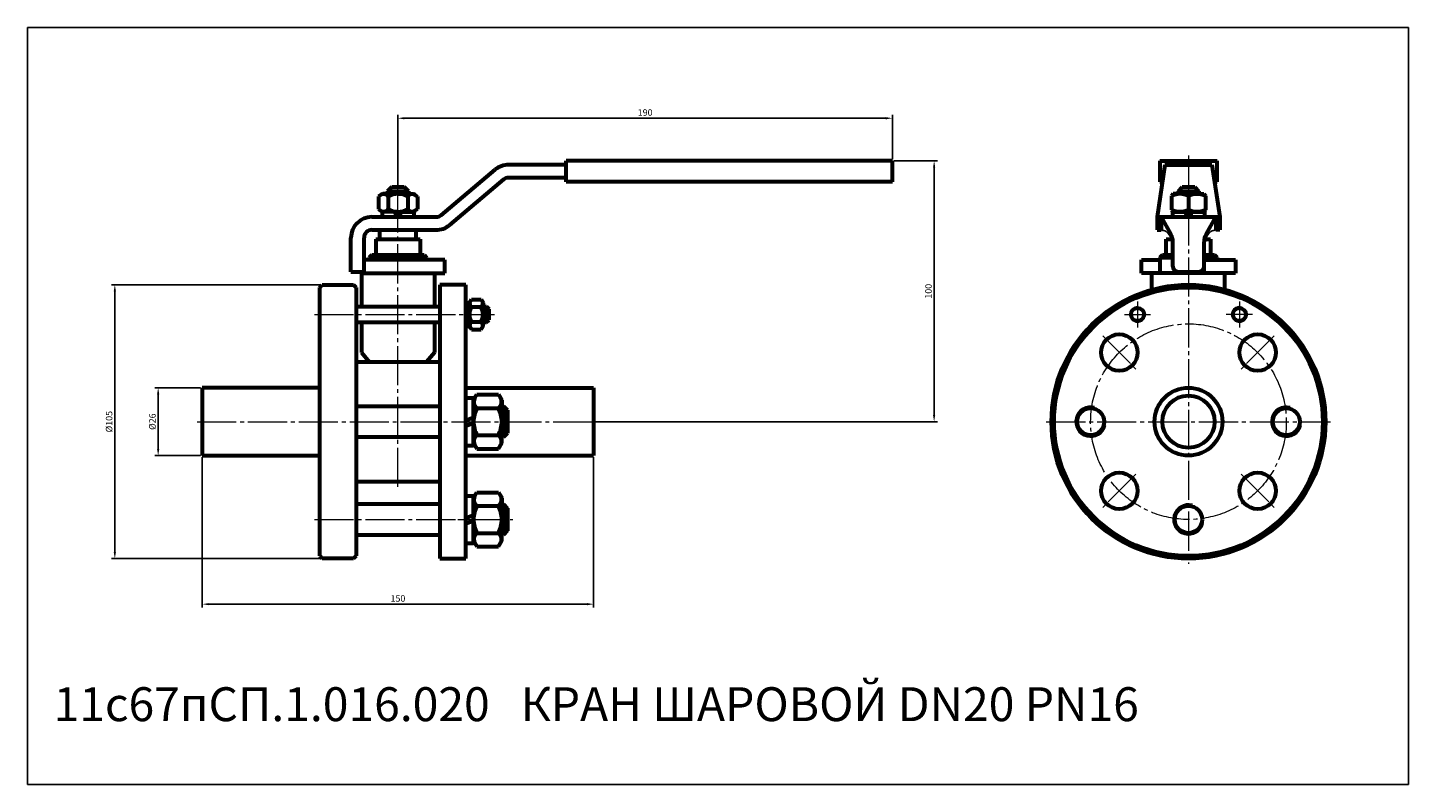
# Model space of a CAD drawing. Units: millimetres. Extents: x -325 to 204, y -139 to 151.
import ezdxf

# ---------------------------------------------------------------- set-up
doc = ezdxf.new("R2010")
doc.units = ezdxf.units.MM
for name, pattern in [('K5LT_AXLED', [19.5, 15, -1.5, 1.5, -1.5]), ('K5LT_BASIC', [0]), ('K5LT_THIN', [0])]:
    doc.linetypes.add(name, pattern=pattern)
doc.dimstyles.new('ISO-25', dxfattribs={"dimtxt": 2.5, "dimasz": 2.5, "dimexe": 1.25, "dimexo": 0.625, "dimtad": 1, "dimtxsty": 'Standard', "dimcen": 2.5, "dimadec": 0, "dimazin": 0, "dimtfac": 1, "dimtmove": 0, "dimatfit": 3, "dimfxl": 1, "dimarcsym": 0})

# ---------------------------------------------------------------- blocks, each defined once
blk = doc.blocks.new('*D17')
at = {"color": 0, "lineweight": -2}
for p, q in [((-183, 90.62), (-183, 117.59)), ((6.5, 100.62), (6.5, 117.59)), ((4, 116.34), (-180.5, 116.34))]:
    blk.add_line(p, q, dxfattribs=at)
at = {"color": 0}
for points in [[(-180.5, 116.76), (-180.5, 115.92), (-183, 116.34)], [(4, 116.76), (4, 115.92), (6.5, 116.34)]]:
    blk.add_solid(points, dxfattribs=at)
at = {"layer": 'Defpoints', "color": 0}
for p in [(-183, 116.34), (6.5, 100), (-183, 90)]:
    blk.add_point(p, dxfattribs=at)
at = {"color": 0, "insert": (-88.25, 118.21), "char_height": 2.5, "attachment_point": 5}
blk.add_mtext('190', dxfattribs=at)
blk = doc.blocks.new('*D18')
at = {"color": 0, "lineweight": -2}
for p, q in [((7.12, 100), (23.76, 100)), ((22.51, 97.5), (22.51, 2.5)), ((-107.38, 0), (23.76, 0))]:
    blk.add_line(p, q, dxfattribs=at)
at = {"color": 0}
for points in [[(22.1, 97.5), (22.93, 97.5), (22.51, 100)], [(22.1, 2.5), (22.93, 2.5), (22.51, 0)]]:
    blk.add_solid(points, dxfattribs=at)
at = {"layer": 'Defpoints', "color": 0}
for p in [(6.5, 100), (-108, 0), (22.51, 0)]:
    blk.add_point(p, dxfattribs=at)
at = {"color": 0, "insert": (20.64, 50), "char_height": 2.5, "attachment_point": 5, "rotation": 90}
blk.add_mtext('100', dxfattribs=at)
blk = doc.blocks.new('*D19')
at = {"color": 0, "lineweight": -2}
for p, q in [((-258, -13.62), (-258, -71.22)), ((-108, -13.62), (-108, -71.22)), ((-255.5, -69.97), (-110.5, -69.97))]:
    blk.add_line(p, q, dxfattribs=at)
at = {"color": 0}
for points in [[(-255.5, -69.56), (-255.5, -70.39), (-258, -69.97)], [(-110.5, -69.56), (-110.5, -70.39), (-108, -69.97)]]:
    blk.add_solid(points, dxfattribs=at)
at = {"layer": 'Defpoints', "color": 0}
for p in [(-258, -13), (-108, -13), (-108, -69.97)]:
    blk.add_point(p, dxfattribs=at)
at = {"color": 0, "insert": (-183, -68.1), "char_height": 2.5, "attachment_point": 5}
blk.add_mtext('150', dxfattribs=at)
blk = doc.blocks.new('*D20')
at = {"color": 0, "lineweight": -2}
for p, q in [((-258.62, 13), (-276.16, 13)), ((-274.91, 10.5), (-274.91, -10.5)), ((-258.62, -13), (-276.16, -13))]:
    blk.add_line(p, q, dxfattribs=at)
at = {"color": 0}
for points in [[(-275.33, 10.5), (-274.49, 10.5), (-274.91, 13)], [(-275.33, -10.5), (-274.49, -10.5), (-274.91, -13)]]:
    blk.add_solid(points, dxfattribs=at)
at = {"layer": 'Defpoints', "color": 0}
for p in [(-258, 13), (-274.91, -13), (-258, -13)]:
    blk.add_point(p, dxfattribs=at)
at = {"color": 0, "insert": (-276.79, 0), "char_height": 2.5, "attachment_point": 5, "rotation": 90}
blk.add_mtext('%%C26', dxfattribs=at)
blk = doc.blocks.new('*D21')
at = {"color": 0, "lineweight": -2}
for p, q in [((-212.62, 52.5), (-292.76, 52.5)), ((-291.51, 50), (-291.51, -50)), ((-212.62, -52.5), (-292.76, -52.5))]:
    blk.add_line(p, q, dxfattribs=at)
at = {"color": 0}
for points in [[(-291.93, 50), (-291.1, 50), (-291.51, 52.5)], [(-291.93, -50), (-291.1, -50), (-291.51, -52.5)]]:
    blk.add_solid(points, dxfattribs=at)
at = {"layer": 'Defpoints', "color": 0}
for p in [(-212, 52.5), (-291.51, -52.5), (-212, -52.5)]:
    blk.add_point(p, dxfattribs=at)
at = {"color": 0, "insert": (-293.39, 0), "char_height": 2.5, "attachment_point": 5, "rotation": 90}
blk.add_mtext('%%C105', dxfattribs=at)

msp = doc.modelspace()

# ---------------------------------------------------------------- linework, layer by layer
at = {"color": 4, "linetype": 'K5LT_AXLED', "lineweight": 18}
for p, q in [((120, 102), (120, -54.5)), ((-183, -25), (-183, 91)), ((100.5, 46.11), (100.5, 36.11)), ((139.5, 46.11), (139.5, 36.11)), ((-215, 41.11), (-146, 41.11)), ((95.5, 41.11), (105.5, 41.11)), ((144.514, 41.11), (134.5, 41.11)), ((87.12, 32.88), (99.847, 20.153)), ((152.88, 32.88), (140.153, 20.153)), ((-260, 0), (-106, 0)), ((65.5, 0), (174.5, 0)), ((99.847, -20.153), (87.12, -32.88)), ((140.153, -20.153), (152.88, -32.88)), ((-215, -37.5), (-139, -37.5))]:
    msp.add_line(p, q, dxfattribs=at)
at = {"color": 7, "linetype": 'K5LT_BASIC', "lineweight": 60}
for p, q in [((-166.483, 79.202), (-145.715, 96.628)), ((-118.5, 98.5), (-140.573, 98.5)), ((6.5, 100), (-118.5, 100)), ((-118.5, 92), (-118.5, 100)), ((6.5, 92), (6.5, 100)), ((111, 98.5), (108, 78.5)), ((109, 100), (131, 100)), ((109, 100), (109, 92)), ((111, 98.5), (129, 98.5)), ((129, 98.5), (132, 78.5)), ((131, 92), (131, 100)), ((-187, 88.4), (-185.4, 90)), ((-185.4, 90), (-180.6, 90)), ((-180.6, 90), (-179, 88.4)), ((-142.501, 92.798), (-163.269, 75.372)), ((-118.5, 93.5), (-140.573, 93.5)), ((6.5, 92), (-118.5, 92)), ((109, 92), (110.025, 92)), ((116, 88.4), (117.6, 90)), ((117.6, 90), (122.4, 90)), ((122.4, 90), (124, 88.4)), ((129.975, 92), (131, 92)), ((-188.85, 87.3), (-190.506, 86.344)), ((-190.506, 86.344), (-190.506, 81.456)), ((-183, 87.3), (-188.85, 87.3)), ((-187, 88.4), (-187, 87.3)), ((-187, 88.4), (-179, 88.4)), ((-186.753, 86.344), (-186.753, 81.456)), ((-183, 87.3), (-177.15, 87.3)), ((-179.247, 86.344), (-179.247, 81.456)), ((-179, 88.4), (-179, 87.3)), ((-177.15, 87.3), (-175.494, 86.344)), ((-175.494, 86.344), (-175.494, 81.456)), ((114.15, 87.3), (113.5, 86.578)), ((113.5, 86.578), (113.5, 81.222)), ((120, 87.3), (114.15, 87.3)), ((116, 88.4), (124, 88.4)), ((116, 88.4), (116, 87.3)), ((120, 87.3), (125.85, 87.3)), ((120, 86.578), (120, 81.222)), ((124, 88.4), (124, 87.3)), ((125.85, 87.3), (126.5, 86.578)), ((126.5, 86.578), (126.5, 81.222)), ((-190.506, 81.456), (-188.85, 80.5)), ((-183, 80.5), (-189.1, 80.5)), ((-189.1, 80.5), (-189.1, 78.5)), ((-183.381, 78.5), (-184.109, 80.5)), ((-183, 80.5), (-176.9, 80.5)), ((-182.619, 80.5), (-181.891, 78.5)), ((-175.494, 81.456), (-177.15, 80.5)), ((-176.9, 80.5), (-176.9, 78.5)), ((113.5, 81.222), (114.15, 80.5)), ((120, 80.5), (113.9, 80.5)), ((113.9, 80.5), (113.9, 78.5)), ((114.15, 80.5), (120, 80.5)), ((119.619, 78.5), (118.891, 80.5)), ((120, 80.5), (126.1, 80.5)), ((125.85, 80.5), (120, 80.5)), ((120.381, 80.5), (121.109, 78.5)), ((126.5, 81.222), (125.85, 80.5)), ((126.1, 80.5), (126.1, 78.5)), ((-193, 78.5), (-168.412, 78.5)), ((108, 78.5), (108, 73.5)), ((108, 78.5), (132, 78.5)), ((109.5, 78.5), (113.229, 71.87)), ((109.5, 78.5), (109.5, 73.5)), ((126.771, 71.87), (130.5, 78.5)), ((130.5, 78.5), (130.5, 73.5)), ((132, 78.5), (132, 73.5)), ((-201, 57.5), (-201, 70.5)), ((-196, 57.5), (-196, 70.5)), ((-193, 73.5), (-168.412, 73.5)), ((-191.5, 70), (-174.5, 70)), ((-191.5, 70), (-191.5, 64)), ((-190, 70), (-190, 73.5)), ((-176, 70), (-176, 73.5)), ((-174.5, 70), (-174.5, 64)), ((108, 73.5), (109.5, 73.5)), ((111.5, 64), (111.5, 70)), ((111.5, 70), (113.5, 70)), ((114, 59.5), (114, 68.928)), ((126, 59.5), (126, 68.928)), ((126.5, 70), (128.5, 70)), ((128.5, 70), (128.5, 64)), ((132, 73.5), (130.5, 73.5)), ((-193, 64), (-194, 63)), ((-193, 64), (-173, 64)), ((-173, 64), (-172, 63)), ((109, 63), (110, 64)), ((110, 64), (114, 64)), ((126, 64), (130, 64)), ((130, 64), (131, 63)), ((-165, 62), (-196, 62)), ((-194, 63), (-172, 63)), ((-194, 63), (-194, 62)), ((-172, 62), (-172, 63)), ((-165, 57), (-165, 62)), ((102, 62), (109, 62)), ((102, 57), (102, 62)), ((109, 63), (114, 63)), ((109, 63), (109, 57)), ((126, 63), (131, 63)), ((126, 62), (138, 62)), ((126, 57), (126, 62)), ((131, 63), (131, 62)), ((138, 62), (138, 57)), ((-201, 57.5), (-196, 57.5)), ((-197, 57.5), (-197, 44.11)), ((-197, 57), (-165, 57)), ((-169, 57), (-169, 44.11)), ((138, 57), (102, 57)), ((106, 50.599), (106, 57)), ((116, 57.5), (124, 57.5)), ((134, 50.599), (134, 57)), ((-213, 51.5), (-212, 52.5)), ((-213, -51.5), (-213, 51.5)), ((-212, 52.5), (-200, 52.5)), ((-200, 52.5), (-199, 51.5)), ((-199, 51.5), (-199, -51.5)), ((-167, 52.5), (-167, -52.5)), ((-157, 52.5), (-167, 52.5)), ((-157, -52.5), (-157, 52.5)), ((-199, 44.11), (-167, 44.11)), ((-157, 45.56), (-155.6, 45.56)), ((-155.6, 45.61), (-154.865, 46.883)), ((-155.6, 41.11), (-155.6, 45.61)), ((-155.6, 45.56), (-155.6, 41.11)), ((-154.865, 46.883), (-151.135, 46.883)), ((-154.865, 43.996), (-151.135, 43.996)), ((-151.135, 46.883), (-150.4, 45.61)), ((-150.4, 45.61), (-150.4, 41.11)), ((-150.4, 44.11), (-149, 44.11)), ((-149, 44.11), (-148, 43.11)), ((-149, 44.11), (-149, 38.11)), ((-148, 39.11), (-148, 43.11)), ((-199, 38.11), (-167, 38.11)), ((-197, 38.11), (-197, 26.575)), ((-169, 38.11), (-169, 26.575)), ((-157, 41.376), (-155.6, 41.886)), ((-155.6, 40.843), (-157, 40.333)), ((-155.6, 36.66), (-155.6, 41.11)), ((-155.6, 41.11), (-155.6, 36.61)), ((-154.865, 38.223), (-151.135, 38.223)), ((-150.4, 36.61), (-150.4, 41.11)), ((-150.4, 38.11), (-149, 38.11)), ((-149, 38.11), (-148, 39.11)), ((-157, 36.66), (-155.6, 36.66)), ((-155.6, 36.61), (-154.865, 35.336)), ((-154.865, 35.336), (-151.135, 35.336)), ((-151.135, 35.336), (-150.4, 36.61)), ((-197, 26.575), (-194, 23)), ((-169, 26.575), (-172, 23)), ((-199, 23), (-167, 23)), ((-213, 13), (-258, 13)), ((-258, 13), (-258, -13)), ((-157, 13), (-108, 13)), ((-108, 13), (-108, -13)), ((-199, 6), (-167, 6)), ((-157, 9.1), (-154, 9.1)), ((-154, 8.25), (-152.763, 10.392)), ((-154, 9.1), (-154, 0)), ((-154, 0), (-154, 8.25)), ((-154, 6), (-154, -6)), ((-152.763, 10.392), (-144.437, 10.392)), ((-144.437, 10.392), (-143.2, 8.25)), ((-143.2, 8.25), (-143.2, 0)), ((-143.2, 6), (-142.6, 6)), ((-142.6, 6), (-141, 4.4)), ((-142.6, 6), (-142.6, -6)), ((-157, 0.571), (-154, 1.663)), ((-154, 0), (-154, -8.25)), ((-154, -9.1), (-154, 0)), ((-152.763, 5.196), (-144.437, 5.196)), ((-143.2, -8.25), (-143.2, 0)), ((-141, 4.4), (-141, -4.4)), ((-154, -0.571), (-157, -1.663)), ((-152.763, -5.196), (-144.437, -5.196)), ((-141, -4.4), (-142.6, -6)), ((-167, -6), (-199, -6)), ((-157, -9.1), (-154, -9.1)), ((-154, -8.25), (-152.763, -10.392)), ((-152.763, -10.392), (-144.437, -10.392)), ((-144.437, -10.392), (-143.2, -8.25)), ((-142.6, -6), (-143.2, -6)), ((-258, -13), (-213, -13)), ((-157, -13), (-108, -13)), ((-199, -23), (-167, -23)), ((-199, -31.5), (-167, -31.5)), ((-157, -28.4), (-154, -28.4)), ((-154, -29.25), (-152.763, -27.108)), ((-154, -28.4), (-154, -37.5)), ((-154, -37.5), (-154, -29.25)), ((-154, -31.5), (-154, -43.5)), ((-152.763, -27.108), (-144.437, -27.108)), ((-144.437, -27.108), (-143.2, -29.25)), ((-143.2, -29.25), (-143.2, -37.5)), ((-143.2, -31.5), (-142.6, -31.5)), ((-142.6, -31.5), (-141, -33.1)), ((-142.6, -31.5), (-142.6, -43.5)), ((-157, -36.929), (-154, -35.837)), ((-152.763, -32.304), (-144.437, -32.304)), ((-141, -33.1), (-141, -41.9)), ((-154, -38.071), (-157, -39.163)), ((-154, -37.5), (-154, -45.75)), ((-154, -46.6), (-154, -37.5)), ((-143.2, -45.75), (-143.2, -37.5)), ((-141, -41.9), (-142.6, -43.5)), ((-167, -43.5), (-199, -43.5)), ((-157, -46.6), (-154, -46.6)), ((-154, -45.75), (-152.763, -47.892)), ((-152.763, -42.696), (-144.437, -42.696)), ((-144.437, -47.892), (-143.2, -45.75)), ((-142.6, -43.5), (-143.2, -43.5)), ((-213, -51.5), (-212, -52.5)), ((-200, -52.5), (-212, -52.5)), ((-200, -52.5), (-199, -51.5)), ((-167, -52.5), (-157, -52.5)), ((-152.763, -47.892), (-144.437, -47.892))]:
    msp.add_line(p, q, dxfattribs=at)
at = {"color": 7, "linetype": 'K5LT_THIN', "lineweight": 18}
for p, q in [((109.5, 63.5), (109.5, 57)), ((130.5, 63.5), (130.5, 62))]:
    msp.add_line(p, q, dxfattribs=at)
at = {"color": 7, "linetype": 'K5LT_AXLED', "lineweight": 18}
msp.add_line((-160, -37.5), (-151, -37.5), dxfattribs=at)
msp.add_lwpolyline([(204.29, 151.09), (-324.946, 151.09), (-324.946, -139.07), (204.29, -139.07)], close=True)
at = {"color": 7, "linetype": 'K5LT_BASIC', "lineweight": 60}
for centre, radius in [((120, 0), 52.5), ((120, 0), 51.5), ((100.5, 41.11), 2.5), ((139.5, 41.11), 2.5), ((93.483, 26.517), 7), ((146.517, 26.517), 7), ((120, 0), 13), ((120, 0), 10), ((82.5, 0), 5.2), ((157.5, 0), 5.2), ((93.483, -26.517), 7), ((146.517, -26.517), 7), ((120, -37.5), 5.2)]:
    msp.add_circle(centre, radius, dxfattribs=at)
at = {"color": 4, "linetype": 'K5LT_AXLED', "lineweight": 18}
msp.add_circle((120, 0), 37.5, dxfattribs=at)
at = {"color": 7, "linetype": 'K5LT_BASIC', "lineweight": 60}
for centre, radius, start, end in [((-140.573, 90.5), 8, 90, 130), ((-140.573, 90.5), 3, 90, 130), ((-188.441, 85.204), 2.037, 34.04747, 127.39335), ((-183, 79.455), 7.845, 90, 118.57889), ((-183, 79.455), 7.845, 61.42111, 90), ((-177.559, 85.204), 2.037, 52.60665, 145.95253), ((116.75, 79.621), 7.679, 64.96034, 115.03966), ((123.25, 79.621), 7.679, 64.96034, 115.03966), ((-188.441, 82.596), 2.037, 232.60665, 325.95253), ((-183, 88.345), 7.845, 241.42111, 270), ((-183, 88.345), 7.845, 270, 298.57889), ((-177.559, 82.596), 2.037, 214.04747, 307.39335), ((116.75, 88.179), 7.679, 244.96034, 295.03966), ((123.25, 88.179), 7.679, 244.96034, 295.03966), ((-193, 70.5), 8, 90, 180), ((-168.412, 81.5), 3, 270, 310), ((-168.412, 81.5), 8, 270, 310), ((-193, 70.5), 3, 90, 180), ((108, 68.928), 6, 0, 29.35775), ((132, 68.928), 6, 150.64225, 180), ((116, 59.5), 2, 180, 270), ((124, 59.5), 2, 270, 0), ((-149.565, 41.11), 6.035, 151.42112, 180), ((-153.988, 45.295), 1.566, 142.57772, 235.98146), ((-152.012, 45.295), 1.566, 304.01854, 37.42228), ((-156.435, 41.11), 6.035, 0, 28.57888), ((-149.565, 41.11), 6.035, 180, 208.57888), ((-153.988, 36.925), 1.566, 124.01854, 217.42228), ((-156.435, 41.11), 6.035, 331.42112, 0), ((-152.012, 36.925), 1.566, 322.57772, 55.98146), ((-150.779, 7.602), 3.119, 146.55746, 230.49538), ((-146.421, 7.602), 3.119, 309.50462, 33.44254), ((-142.467, 0), 11.533, 153.22166, 180), ((-142.467, 0), 11.533, 180, 206.77834), ((-154.733, 0), 11.533, 0, 26.77834), ((-154.733, 0), 11.533, 333.22166, 0), ((-150.779, -7.602), 3.119, 129.50462, 213.44254), ((-146.421, -7.602), 3.119, 326.55746, 50.49538), ((-150.779, -29.898), 3.119, 146.55746, 230.49538), ((-146.421, -29.898), 3.119, 309.50462, 33.44254), ((-142.467, -37.5), 11.533, 153.22166, 180), ((-154.733, -37.5), 11.533, 0, 26.77834), ((-142.467, -37.5), 11.533, 180, 206.77834), ((-154.733, -37.5), 11.533, 333.22166, 0), ((-150.779, -45.102), 3.119, 129.50462, 213.44254), ((-146.421, -45.102), 3.119, 326.55746, 50.49538)]:
    msp.add_arc(centre, radius, start, end, dxfattribs=at)
at = {"color": 7, "linetype": 'K5LT_THIN', "lineweight": 18}
for centre, radius, start, end in [((100.5, 41.11), 3, 90, 340.52878), ((139.5, 41.11), 3, 70.52878, 340.52878), ((82.5, 0), 6, 75.52249, 345.52249), ((157.5, 0), 6, 75.52249, 345.52249), ((120, -37.5), 6, 75.52249, 345.52249)]:
    msp.add_arc(centre, radius, start, end, dxfattribs=at)
for points in [[(109.5, 73.5), (110.906, 73.14), (112.594, 71.683), (113.749, 69.277), (113.942, 68.433), (114, 68)], [(130.5, 73.5), (129.094, 73.14), (127.406, 71.683), (126.251, 69.277), (126.058, 68.433), (126, 68)]]:
    msp.add_spline(points, degree=3)

# ---------------------------------------------------------------- texts
at = {"insert": (-314.998, -101.819), "char_height": 13, "attachment_point": 1}
msp.add_mtext_dynamic_manual_height_columns('{\\C3;11с67пСП.1.016.020   КРАН ШАРОВОЙ DN20 PN16}', width=507.83427, gutter_width=12.5, heights=[0], dxfattribs=at)

# ---------------------------------------------------------------- dimensions: what is measured, and where the dimension line sits
at = {"color": 1}
dim = msp.add_linear_dim(base=(-183, 116.339), p1=(6.5, 100), p2=(-183, 90), text='190', dimstyle='ISO-25', dxfattribs=at)
dim.commit()
dim.dimension.update_dxf_attribs({"geometry": '*D17', "text_midpoint": (-88.25, 118.214)})
dim = msp.add_linear_dim(base=(22.512, 0), p1=(6.5, 100), p2=(-108, 0), angle=90, dimstyle='ISO-25', dxfattribs=at)
dim.commit()
dim.dimension.update_dxf_attribs({"geometry": '*D18', "text_midpoint": (20.637, 50)})
for base, p1, p2, picture, middle in [((-291.514, -52.5), (-212, 52.5), (-212, -52.5), '*D21', (-293.389, 0)), ((-274.912, -13), (-258, 13), (-258, -13), '*D20', (-276.787, 0))]:
    dim = msp.add_linear_dim(base=base, p1=p1, p2=p2, angle=90, text='%%C<>', dimstyle='ISO-25', dxfattribs=at)
    dim.commit()
    dim.dimension.update_dxf_attribs({"geometry": picture, "text_midpoint": middle})
dim = msp.add_linear_dim(base=(-108, -69.974), p1=(-258, -13), p2=(-108, -13), dimstyle='ISO-25', dxfattribs=at)
dim.commit()
dim.dimension.update_dxf_attribs({"geometry": '*D19', "text_midpoint": (-183, -68.099)})

doc.saveas('drawing.dxf')
